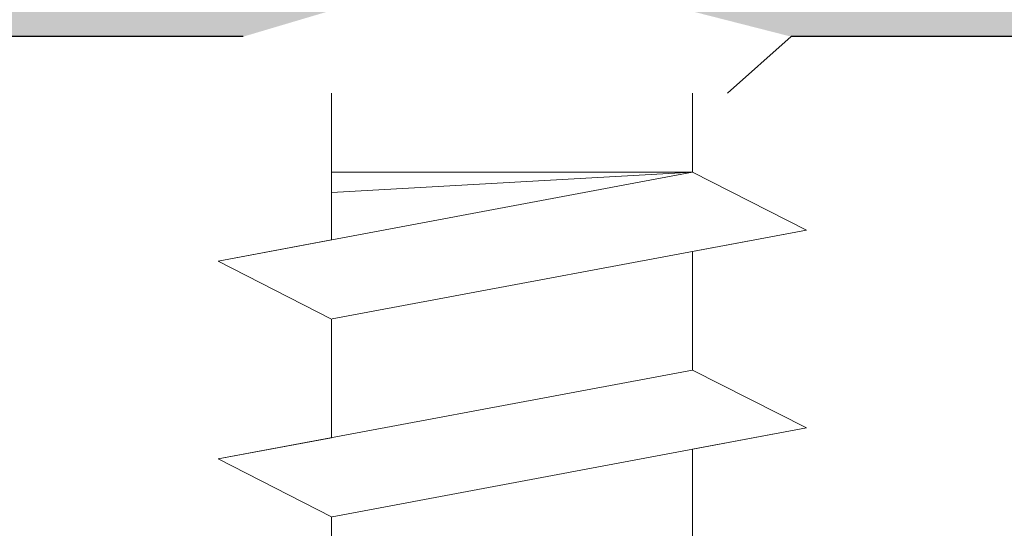
# Model space of a CAD drawing. Units: millimetres. Extents: x -261 to 1824, y 627 to 844.
# Drawn here: x 435 to 443, y 786 to 790 of the extents above; entities that cross this region are included whole.
import ezdxf

# ---------------------------------------------------------------- set-up
doc = ezdxf.new("R2010")
doc.units = ezdxf.units.MM
for name, color, linetype, lineweight in [('Montagebügel Lienen', 255, 'Continuous', 0), ('Profile Sch', 251, 'Continuous', 15), ('Schrafur Montageb', 253, 'Continuous', 20)]:
    doc.layers.add(name, color=color, linetype=linetype, lineweight=lineweight)

msp = doc.modelspace()

# ---------------------------------------------------------------- hatches: boundary and pattern name
at = {"layer": 'Schrafur Montageb'}
h = msp.add_hatch(color=256, dxfattribs=at)
edge = h.paths.add_edge_path()
edge.add_line((476.6363006768943, 745.7544687485487), (476.6363006768943, 739.7313540513331))
edge.add_line((476.6363006768943, 739.7313540513331), (478.6363006768943, 739.7313540513331))
edge.add_line((478.6363006768943, 739.7313540513331), (478.6363006768943, 745.7544687485487))
edge.add_arc((474.6363006768943, 745.7544687485487), 4, 0, 89.99999999994789)
edge.add_line((474.6363006768943, 749.7544687485487), (474.4363006768972, 749.7544687485487))
edge.add_line((474.4363006768972, 749.7544687485487), (474.4363006768972, 777.7313540513322))
edge.add_line((474.4363006768972, 777.7313540513322), (474.6363006768943, 777.7313540513331))
edge.add_arc((474.6363006768943, 781.7313540513331), 4, 270, 0)
edge.add_line((478.6363006768943, 781.7313540513331), (478.6363006768943, 787.7313540513331))
edge.add_line((478.6363006768943, 787.7313540513331), (476.6363006768943, 787.7313540513331))
edge.add_line((476.6363006768943, 787.7313540513331), (476.6363006768943, 781.7313540513331))
edge.add_arc((474.6363006768943, 781.7313540513331), 2, 270, 360, ccw=False)
edge.add_line((474.6363006768943, 779.7313540513331), (474.4363006768936, 779.7313540513331))
edge.add_line((474.4363006768936, 779.7313540513331), (474.4363006768972, 790.2313540513322))
edge.add_arc((472.4363006768936, 790.2313540513322), 2.000000000001819, 0, 89.99999999979156)
edge.add_line((472.4363006768936, 792.231354051334), (443.2334813966545, 792.2313540515441))
edge.add_arc((443.2343456072331, 792.0913567189262), 0.14, 320.05330422268395, 90.35368523741658, ccw=False)
edge.add_line((443.3416755038661, 792.0014662673292), (441.3463350084048, 790.2313540513322))
edge.add_line((441.3463350084048, 790.2313540513322), (472.4363006768936, 790.2313540513322))
edge.add_line((472.4363006768936, 790.2313540513322), (472.4363006768936, 731.231354051334))
edge.add_line((472.4363006768936, 731.231354051334), (468.1097407789266, 726.5070706182104))
edge.add_arc((470.8426324444144, 724.4554690089807), 3.417274647770389, 143.1041764940178, 175.4135203410413)
edge.add_line((467.4363006768936, 724.7287269601601), (467.4363006768826, 720.3432904306773))
edge.add_line((467.4363006768826, 720.3432904306773), (469.4329622741961, 722.6986839479604))
edge.add_arc((469.5228527257923, 722.5913540513283), 0.14, 359.6463147626371, 129.9466957773174, ccw=False)
edge.add_line((469.6628500584111, 722.5904898407497), (469.6628500584111, 725.231354051334))
edge.add_line((469.6628500584111, 725.231354051334), (473.6568932358377, 729.6235194855298))
edge.add_arc((472.102980362356, 731.3641338804708), 2.333320314539521, 311.7565058810993, 0)
edge.add_line((474.4363006768972, 731.3641338804708), (474.4363006768972, 747.7544687485487))
edge.add_line((474.4363006768972, 747.7544687485487), (474.6363006768943, 747.7544687485487))
edge.add_arc((474.6363006768943, 745.7544687485487), 2, 360, 90, ccw=False)
edge = h.paths.add_edge_path()
edge.add_line((467.4363006768899, 716.0147400725053), (467.436298847223, 707.2313540513331))
edge.add_line((467.436298847223, 707.2313540513331), (469.6628500584111, 707.2313540513331))
edge.add_line((469.6628500584111, 707.2313540513322), (469.6628500584111, 713.8722182619166))
edge.add_arc((469.5228527257923, 713.871354051338), 0.14, 230.0533042226661, 0.353685237346383, ccw=False)
edge.add_line((469.4329622741961, 713.7640241547041), (467.4363006768899, 716.0147400725053))
edge = h.paths.add_edge_path()
edge.add_line((434.5152098178214, 792.2313540515441), (374.4363006766498, 792.2313540515441))
edge.add_line((374.4363006766498, 792.2313540515441), (374.4363006766498, 790.231354051546))
edge.add_line((374.4363006766498, 790.2313540513322), (436.4951566574955, 790.2313540513322))
edge.add_line((436.4951566574955, 790.2313540513313), (434.4070157106098, 792.0014662673292))
edge.add_arc((434.5143456072428, 792.0913567189262), 0.14, 89.64631476258171, 219.9466957773145, ccw=False)
edge = h.paths.add_edge_path()
edge.add_line((443.3416755038697, 792.0014662673292), (441.3463350084085, 790.2313540513322))
edge.add_line((434.4070157106135, 792.0014662673292), (436.4951566575028, 790.2313540513313))
edge.add_arc((443.2343456072367, 792.0913567189262), 0.14, 320.0533042226855, 90.35368523741826)

# ---------------------------------------------------------------- linework, layer by layer
for p, q in [((436.4951566575019, 790.2313540513308), (362.4363006763979, 790.2313540515427)), ((467.436300676889, 790.2313540513317), (441.3463350084076, 790.2313540513317))]:
    msp.add_line(p, q)
at = {"color": 0, "linetype": 'ByBlock', "lineweight": -3}
msp.add_line((472.4363006768936, 790.2313540513322), (441.3463350084085, 790.2313540513322), dxfattribs=at)
at = {"layer": 'Montagebügel Lienen'}
for p, q in [((436.4951566574955, 790.2313540513322), (374.4363006766498, 790.2313540513322)), ((441.3463350084048, 790.2313540513322), (472.4363006768936, 790.2313540513322))]:
    msp.add_line(p, q, dxfattribs=at)
at = {"layer": 'Profile Sch'}
for p, q in [((441.3463350084035, 790.2313540513317), (440.7827152343143, 789.7313540515477)), ((437.2753015693834, 789.0313540515469), (437.2753015693834, 789.7313540515477)), ((440.4722994363947, 789.0320343999438), (440.4722994363947, 789.7313540515477)), ((440.4733896450916, 789.031354051547), (436.2733896450909, 788.2449297905567)), ((440.4733896450916, 789.031354051547), (436.2733896450909, 788.2449297905567)), ((440.4733896450916, 789.031354051547), (436.2733896450909, 788.2449297905567)), ((440.4733896450916, 789.031354051547), (436.2733896450909, 788.2449297905567)), ((440.4733896450916, 789.031354051547), (436.2733896450909, 788.2449297905567)), ((440.4733896450916, 789.031354051547), (436.2733896450909, 788.2449297905567)), ((440.4733896450916, 789.031354051547), (436.2733896450909, 788.2449297905567)), ((440.4733896450916, 789.031354051547), (436.2733896450909, 788.2449297905567)), ((440.4733896450916, 789.031354051547), (436.2733896450909, 788.2449297905567)), ((440.4733896450916, 789.031354051547), (436.2733896450909, 788.2449297905567)), ((440.4733896450916, 789.031354051547), (436.2733896450909, 788.2449297905567)), ((440.4733896450916, 789.031354051547), (436.2733896450909, 788.2449297905567)), ((437.2753015693843, 788.4325316583289), (437.2753015693843, 789.0313540515434)), ((440.4733896450916, 789.031354051547), (437.2753015693843, 789.031354051547)), ((437.2753015693843, 788.4325316583289), (437.2753015693843, 789.031354051547)), ((440.4733896450916, 789.031354051547), (437.2753015693843, 788.8513013504906)), ((437.2753015693843, 788.4325316583289), (437.2753015693843, 789.0313540515434)), ((440.4733896450916, 789.031354051547), (437.2753015693843, 789.031354051547)), ((437.2753015693843, 788.4325316583289), (437.2753015693843, 789.031354051547)), ((440.4733896450916, 789.031354051547), (437.2753015693843, 788.8513013504906)), ((437.2753015693843, 788.4325316583289), (437.2753015693843, 789.0313540515434)), ((440.4733896450916, 789.031354051547), (437.2753015693843, 789.031354051547)), ((437.2753015693843, 788.4325316583289), (437.2753015693843, 789.031354051547)), ((440.4733896450916, 789.031354051547), (437.2753015693843, 788.8513013504906)), ((437.2753015693843, 788.4325316583289), (437.2753015693843, 789.0313540515434)), ((440.4733896450916, 789.031354051547), (437.2753015693843, 789.031354051547)), ((437.2753015693843, 788.4325316583289), (437.2753015693843, 789.031354051547)), ((440.4733896450916, 789.031354051547), (437.2753015693843, 788.8513013504906)), ((437.2753015693843, 788.4325316583289), (437.2753015693843, 789.0313540515434)), ((440.4733896450916, 789.031354051547), (437.2753015693843, 789.031354051547)), ((437.2753015693843, 788.4325316583289), (437.2753015693843, 789.031354051547)), ((440.4733896450916, 789.031354051547), (437.2753015693843, 788.8513013504906)), ((437.2753015693843, 788.4325316583289), (437.2753015693843, 789.0313540515434)), ((440.4733896450916, 789.031354051547), (437.2753015693843, 789.031354051547)), ((437.2753015693843, 788.4325316583289), (437.2753015693843, 789.031354051547)), ((440.4733896450916, 789.031354051547), (437.2753015693843, 788.8513013504906)), ((437.2753015693843, 788.4325316583289), (437.2753015693843, 789.0313540515434)), ((440.4733896450916, 789.031354051547), (437.2753015693843, 789.031354051547)), ((437.2753015693843, 788.4325316583289), (437.2753015693843, 789.031354051547)), ((440.4733896450916, 789.031354051547), (437.2753015693843, 788.8513013504906)), ((437.2753015693843, 788.4325316583289), (437.2753015693843, 789.0313540515434)), ((440.4733896450916, 789.031354051547), (437.2753015693843, 789.031354051547)), ((437.2753015693843, 788.4325316583289), (437.2753015693843, 789.031354051547)), ((440.4733896450916, 789.031354051547), (437.2753015693843, 788.8513013504906)), ((437.2753015693843, 788.4325316583289), (437.2753015693843, 789.0313540515434)), ((440.4733896450916, 789.031354051547), (437.2753015693843, 789.031354051547)), ((437.2753015693843, 788.4325316583289), (437.2753015693843, 789.031354051547)), ((440.4733896450916, 789.031354051547), (437.2753015693843, 788.8513013504906)), ((437.2753015693843, 788.4325316583289), (437.2753015693843, 789.0313540515434)), ((440.4733896450916, 789.031354051547), (437.2753015693843, 789.031354051547)), ((437.2753015693843, 788.4325316583289), (437.2753015693843, 789.031354051547)), ((440.4733896450916, 789.031354051547), (437.2753015693843, 788.8513013504906)), ((437.2753015693843, 788.4325316583289), (437.2753015693843, 789.0313540515434)), ((440.4733896450916, 789.031354051547), (437.2753015693843, 789.031354051547)), ((437.2753015693843, 788.4325316583289), (437.2753015693843, 789.031354051547)), ((440.4733896450916, 789.031354051547), (437.2753015693843, 788.8513013504906)), ((437.2753015693843, 788.4325316583289), (437.2753015693843, 789.0313540515434)), ((440.4733896450916, 789.031354051547), (437.2753015693843, 789.031354051547)), ((437.2753015693843, 788.4325316583289), (437.2753015693843, 789.031354051547)), ((440.4733896450916, 789.031354051547), (437.2753015693843, 788.8513013504906)), ((441.4814335606343, 788.5201040970986), (440.4733896450916, 789.031354051547)), ((441.4814335606343, 788.5201040970986), (440.4733896450916, 789.031354051547)), ((441.4814335606343, 788.5201040970986), (440.4733896450916, 789.031354051547)), ((441.4814335606343, 788.5201040970986), (440.4733896450916, 789.031354051547)), ((441.4814335606343, 788.5201040970986), (440.4733896450916, 789.031354051547)), ((441.4814335606343, 788.5201040970986), (440.4733896450916, 789.031354051547)), ((441.4814335606343, 788.5201040970986), (440.4733896450916, 789.031354051547)), ((441.4814335606343, 788.5201040970986), (440.4733896450916, 789.031354051547)), ((441.4814335606343, 788.5201040970986), (440.4733896450916, 789.031354051547)), ((441.4814335606343, 788.5201040970986), (440.4733896450916, 789.031354051547)), ((441.4814335606343, 788.5201040970986), (440.4733896450916, 789.031354051547)), ((441.4814335606343, 788.5201040970986), (440.4733896450916, 789.031354051547)), ((441.4814335606343, 788.5201040970986), (440.4733896450916, 789.031354051547)), ((441.4814335606343, 788.5201040970986), (440.4733896450916, 789.031354051547)), ((441.4814335606343, 788.5201040970986), (440.4733896450916, 789.031354051547)), ((441.4814335606343, 788.5201040970986), (440.4733896450916, 789.031354051547)), ((441.4814335606343, 788.5201040970986), (440.4733896450916, 789.031354051547)), ((441.4814335606343, 788.5201040970986), (440.4733896450916, 789.031354051547)), ((441.4814335606343, 788.5201040970986), (440.4733896450916, 789.031354051547)), ((441.4814335606343, 788.5201040970986), (440.4733896450916, 789.031354051547)), ((441.4814335606343, 788.5201040970986), (440.4733896450916, 789.031354051547)), ((441.4814335606343, 788.5201040970986), (440.4733896450916, 789.031354051547)), ((441.4814335606343, 788.5201040970986), (440.4733896450916, 789.031354051547)), ((441.4814335606343, 788.5201040970986), (440.4733896450916, 789.031354051547)), ((441.4814335606343, 788.5201040970986), (437.2814335606336, 787.733679836112)), ((441.4814335606343, 788.5201040970986), (437.2814335606336, 787.733679836112)), ((441.4814335606343, 788.5201040970986), (437.2814335606336, 787.733679836112)), ((441.4814335606343, 788.5201040970986), (437.2814335606336, 787.733679836112)), ((441.4814335606343, 788.5201040970986), (437.2814335606336, 787.733679836112)), ((441.4814335606343, 788.5201040970986), (437.2814335606336, 787.733679836112)), ((441.4814335606343, 788.5201040970986), (437.2814335606336, 787.733679836112)), ((441.4814335606343, 788.5201040970986), (437.2814335606336, 787.733679836112)), ((441.4814335606343, 788.5201040970986), (437.2814335606336, 787.733679836112)), ((441.4814335606343, 788.5201040970986), (437.2814335606336, 787.733679836112)), ((441.4814335606343, 788.5201040970986), (437.2814335606336, 787.733679836112)), ((441.4814335606343, 788.5201040970986), (437.2814335606336, 787.733679836112)), ((441.4814335606343, 788.5201040970986), (440.4733896450916, 788.3313540515463)), ((441.4814335606343, 788.5201040970986), (440.4733896450916, 788.3313540515463)), ((441.4814335606343, 788.5201040970986), (440.4733896450916, 788.3313540515463)), ((441.4814335606343, 788.5201040970986), (440.4733896450916, 788.3313540515463)), ((441.4814335606343, 788.5201040970986), (440.4733896450916, 788.3313540515463)), ((441.4814335606343, 788.5201040970986), (440.4733896450916, 788.3313540515463)), ((441.4814335606343, 788.5201040970986), (440.4733896450916, 788.3313540515463)), ((441.4814335606343, 788.5201040970986), (440.4733896450916, 788.3313540515463)), ((441.4814335606343, 788.5201040970986), (440.4733896450916, 788.3313540515463)), ((441.4814335606343, 788.5201040970986), (440.4733896450916, 788.3313540515463)), ((441.4814335606343, 788.5201040970986), (440.4733896450916, 788.3313540515463)), ((441.4814335606343, 788.5201040970986), (440.4733896450916, 788.3313540515463)), ((437.2753015693843, 788.4325316583289), (436.2733896450909, 788.2449297905567)), ((437.2753015693843, 788.4325316583289), (436.2733896450909, 788.2449297905567)), ((437.2753015693843, 788.4325316583289), (436.2733896450909, 788.2449297905567)), ((437.2753015693843, 788.4325316583289), (436.2733896450909, 788.2449297905567)), ((437.2753015693843, 788.4325316583289), (436.2733896450909, 788.2449297905567)), ((437.2753015693843, 788.4325316583289), (436.2733896450909, 788.2449297905567)), ((437.2753015693843, 788.4325316583289), (436.2733896450909, 788.2449297905567)), ((437.2753015693843, 788.4325316583289), (436.2733896450909, 788.2449297905567)), ((437.2753015693843, 788.4325316583289), (436.2733896450909, 788.2449297905567)), ((437.2753015693843, 788.4325316583289), (436.2733896450909, 788.2449297905567)), ((437.2753015693843, 788.4325316583289), (436.2733896450909, 788.2449297905567)), ((437.2753015693843, 788.4325316583289), (436.2733896450909, 788.2449297905567)), ((440.4733896450916, 788.3313540515463), (440.4733896450916, 787.281354051547)), ((440.4733896450916, 788.3313540515463), (440.4733896450916, 787.281354051547)), ((440.4733896450916, 788.3313540515463), (440.4733896450916, 787.281354051547)), ((440.4733896450916, 788.3313540515463), (440.4733896450916, 787.281354051547)), ((440.4733896450916, 788.3313540515463), (440.4733896450916, 787.281354051547)), ((440.4733896450916, 788.3313540515463), (440.4733896450916, 787.281354051547)), ((440.4733896450916, 788.3313540515463), (440.4733896450916, 787.281354051547)), ((440.4733896450916, 788.3313540515463), (440.4733896450916, 787.281354051547)), ((440.4733896450916, 788.3313540515463), (440.4733896450916, 787.281354051547)), ((440.4733896450916, 788.3313540515463), (440.4733896450916, 787.281354051547)), ((440.4733896450916, 788.3313540515463), (440.4733896450916, 787.281354051547)), ((440.4733896450916, 788.3313540515463), (440.4733896450916, 787.281354051547)), ((440.4733896450916, 788.3313540515463), (440.4733896450916, 787.281354051547)), ((440.4733896450916, 788.3313540515463), (440.4733896450916, 787.281354051547)), ((440.4733896450916, 788.3313540515463), (440.4733896450916, 787.281354051547)), ((440.4733896450916, 788.3313540515463), (440.4733896450916, 787.281354051547)), ((440.4733896450916, 788.3313540515463), (440.4733896450916, 787.281354051547)), ((440.4733896450916, 788.3313540515463), (440.4733896450916, 787.281354051547)), ((440.4733896450916, 788.3313540515463), (440.4733896450916, 787.281354051547)), ((440.4733896450916, 788.3313540515463), (440.4733896450916, 787.281354051547)), ((440.4733896450916, 788.3313540515463), (440.4733896450916, 787.281354051547)), ((440.4733896450916, 788.3313540515463), (440.4733896450916, 787.281354051547)), ((440.4733896450916, 788.3313540515463), (440.4733896450916, 787.281354051547)), ((440.4733896450916, 788.3313540515463), (440.4733896450916, 787.281354051547)), ((437.2753015693843, 787.7325316583282), (436.2733896450909, 788.2449297905567)), ((437.2753015693843, 787.7325316583282), (436.2733896450909, 788.2449297905567)), ((437.2753015693843, 787.7325316583282), (436.2733896450909, 788.2449297905567)), ((437.2753015693843, 787.7325316583282), (436.2733896450909, 788.2449297905567)), ((437.2753015693843, 787.7325316583282), (436.2733896450909, 788.2449297905567)), ((437.2753015693843, 787.7325316583282), (436.2733896450909, 788.2449297905567)), ((437.2753015693843, 787.7325316583282), (436.2733896450909, 788.2449297905567)), ((437.2753015693843, 787.7325316583282), (436.2733896450909, 788.2449297905567)), ((437.2753015693843, 787.7325316583282), (436.2733896450909, 788.2449297905567)), ((437.2753015693843, 787.7325316583282), (436.2733896450909, 788.2449297905567)), ((437.2753015693843, 787.7325316583282), (436.2733896450909, 788.2449297905567)), ((437.2753015693843, 787.7325316583282), (436.2733896450909, 788.2449297905567)), ((437.2753015693843, 787.7325316583282), (436.2733896450909, 788.2449297905567)), ((437.2753015693843, 787.7325316583282), (436.2733896450909, 788.2449297905567)), ((437.2753015693843, 787.7325316583282), (436.2733896450909, 788.2449297905567)), ((437.2753015693843, 787.7325316583282), (436.2733896450909, 788.2449297905567)), ((437.2753015693843, 787.7325316583282), (436.2733896450909, 788.2449297905567)), ((437.2753015693843, 787.7325316583282), (436.2733896450909, 788.2449297905567)), ((437.2753015693843, 787.7325316583282), (436.2733896450909, 788.2449297905567)), ((437.2753015693843, 787.7325316583282), (436.2733896450909, 788.2449297905567)), ((437.2753015693843, 787.7325316583282), (436.2733896450909, 788.2449297905567)), ((437.2753015693843, 787.7325316583282), (436.2733896450909, 788.2449297905567)), ((437.2753015693843, 787.7325316583282), (436.2733896450909, 788.2449297905567)), ((437.2753015693843, 787.7325316583282), (436.2733896450909, 788.2449297905567)), ((437.2753015693843, 787.7325316583282), (437.2753015693843, 786.6825316583289)), ((437.2753015693843, 787.7325316583282), (437.2753015693843, 786.6825316583289)), ((437.2753015693843, 787.7325316583282), (437.2753015693843, 786.6825316583289)), ((437.2753015693843, 787.7325316583282), (437.2753015693843, 786.6825316583289)), ((437.2753015693843, 787.7325316583282), (437.2753015693843, 786.6825316583289)), ((437.2753015693843, 787.7325316583282), (437.2753015693843, 786.6825316583289)), ((437.2753015693843, 787.7325316583282), (437.2753015693843, 786.6825316583289)), ((437.2753015693843, 787.7325316583282), (437.2753015693843, 786.6825316583289)), ((437.2753015693843, 787.7325316583282), (437.2753015693843, 786.6825316583289)), ((437.2753015693843, 787.7325316583282), (437.2753015693843, 786.6825316583289)), ((437.2753015693843, 787.7325316583282), (437.2753015693843, 786.6825316583289)), ((437.2753015693843, 787.7325316583282), (437.2753015693843, 786.6825316583289)), ((437.2753015693843, 787.7325316583282), (437.2753015693843, 786.6825316583289)), ((437.2753015693843, 787.7325316583282), (437.2753015693843, 786.6825316583289)), ((437.2753015693843, 787.7325316583282), (437.2753015693843, 786.6825316583289)), ((437.2753015693843, 787.7325316583282), (437.2753015693843, 786.6825316583289)), ((437.2753015693843, 787.7325316583282), (437.2753015693843, 786.6825316583289)), ((437.2753015693843, 787.7325316583282), (437.2753015693843, 786.6825316583289)), ((437.2753015693843, 787.7325316583282), (437.2753015693843, 786.6825316583289)), ((437.2753015693843, 787.7325316583282), (437.2753015693843, 786.6825316583289)), ((437.2753015693843, 787.7325316583282), (437.2753015693843, 786.6825316583289)), ((437.2753015693843, 787.7325316583282), (437.2753015693843, 786.6825316583289)), ((437.2753015693843, 787.7325316583282), (437.2753015693843, 786.6825316583289)), ((437.2753015693843, 787.7325316583282), (437.2753015693843, 786.6825316583289)), ((440.4733896450916, 787.281354051547), (436.2733896450909, 786.4949297905567)), ((440.4733896450916, 787.281354051547), (436.2733896450909, 786.4949297905567)), ((440.4733896450916, 787.281354051547), (436.2733896450909, 786.4949297905567)), ((440.4733896450916, 787.281354051547), (436.2733896450909, 786.4949297905567)), ((440.4733896450916, 787.281354051547), (436.2733896450909, 786.4949297905567)), ((440.4733896450916, 787.281354051547), (436.2733896450909, 786.4949297905567)), ((440.4733896450916, 787.281354051547), (436.2733896450909, 786.4949297905567)), ((440.4733896450916, 787.281354051547), (436.2733896450909, 786.4949297905567)), ((440.4733896450916, 787.281354051547), (436.2733896450909, 786.4949297905567)), ((440.4733896450916, 787.281354051547), (436.2733896450909, 786.4949297905567)), ((440.4733896450916, 787.281354051547), (436.2733896450909, 786.4949297905567)), ((440.4733896450916, 787.281354051547), (436.2733896450909, 786.4949297905567)), ((440.4733896450916, 787.281354051547), (436.2733896450909, 786.4949297905567)), ((440.4733896450916, 787.281354051547), (436.2733896450909, 786.4949297905567)), ((440.4733896450916, 787.281354051547), (436.2733896450909, 786.4949297905567)), ((440.4733896450916, 787.281354051547), (436.2733896450909, 786.4949297905567)), ((440.4733896450916, 787.281354051547), (436.2733896450909, 786.4949297905567)), ((440.4733896450916, 787.281354051547), (436.2733896450909, 786.4949297905567)), ((440.4733896450916, 787.281354051547), (436.2733896450909, 786.4949297905567)), ((440.4733896450916, 787.281354051547), (436.2733896450909, 786.4949297905567)), ((440.4733896450916, 787.281354051547), (436.2733896450909, 786.4949297905567)), ((440.4733896450916, 787.281354051547), (436.2733896450909, 786.4949297905567)), ((440.4733896450916, 787.281354051547), (436.2733896450909, 786.4949297905567)), ((440.4733896450916, 787.281354051547), (436.2733896450909, 786.4949297905567)), ((441.4814335606343, 786.7701040970986), (440.4733896450916, 787.281354051547)), ((441.4814335606343, 786.7701040970986), (440.4733896450916, 787.281354051547)), ((441.4814335606343, 786.7701040970986), (440.4733896450916, 787.281354051547)), ((441.4814335606343, 786.7701040970986), (440.4733896450916, 787.281354051547)), ((441.4814335606343, 786.7701040970986), (440.4733896450916, 787.281354051547)), ((441.4814335606343, 786.7701040970986), (440.4733896450916, 787.281354051547)), ((441.4814335606343, 786.7701040970986), (440.4733896450916, 787.281354051547)), ((441.4814335606343, 786.7701040970986), (440.4733896450916, 787.281354051547)), ((441.4814335606343, 786.7701040970986), (440.4733896450916, 787.281354051547)), ((441.4814335606343, 786.7701040970986), (440.4733896450916, 787.281354051547)), ((441.4814335606343, 786.7701040970986), (440.4733896450916, 787.281354051547)), ((441.4814335606343, 786.7701040970986), (440.4733896450916, 787.281354051547)), ((441.4814335606343, 786.7701040970986), (440.4733896450916, 787.281354051547)), ((441.4814335606343, 786.7701040970986), (440.4733896450916, 787.281354051547)), ((441.4814335606343, 786.7701040970986), (440.4733896450916, 787.281354051547)), ((441.4814335606343, 786.7701040970986), (440.4733896450916, 787.281354051547)), ((441.4814335606343, 786.7701040970986), (440.4733896450916, 787.281354051547)), ((441.4814335606343, 786.7701040970986), (440.4733896450916, 787.281354051547)), ((441.4814335606343, 786.7701040970986), (440.4733896450916, 787.281354051547)), ((441.4814335606343, 786.7701040970986), (440.4733896450916, 787.281354051547)), ((441.4814335606343, 786.7701040970986), (440.4733896450916, 787.281354051547)), ((441.4814335606343, 786.7701040970986), (440.4733896450916, 787.281354051547)), ((441.4814335606343, 786.7701040970986), (440.4733896450916, 787.281354051547)), ((441.4814335606343, 786.7701040970986), (440.4733896450916, 787.281354051547)), ((441.4814335606343, 786.7701040970986), (440.4733896450916, 787.281354051547)), ((441.4814335606343, 786.7701040970986), (440.4733896450916, 787.281354051547)), ((441.4814335606343, 786.7701040970986), (440.4733896450916, 787.281354051547)), ((441.4814335606343, 786.7701040970986), (440.4733896450916, 787.281354051547)), ((441.4814335606343, 786.7701040970986), (440.4733896450916, 787.281354051547)), ((441.4814335606343, 786.7701040970986), (440.4733896450916, 787.281354051547)), ((441.4814335606343, 786.7701040970986), (440.4733896450916, 787.281354051547)), ((441.4814335606343, 786.7701040970986), (440.4733896450916, 787.281354051547)), ((441.4814335606343, 786.7701040970986), (440.4733896450916, 787.281354051547)), ((441.4814335606343, 786.7701040970986), (440.4733896450916, 787.281354051547)), ((441.4814335606343, 786.7701040970986), (440.4733896450916, 787.281354051547)), ((441.4814335606343, 786.7701040970986), (440.4733896450916, 787.281354051547)), ((441.4814335606343, 786.7701040970986), (437.2814335606336, 785.983679836112)), ((441.4814335606343, 786.7701040970986), (437.2814335606336, 785.983679836112)), ((441.4814335606343, 786.7701040970986), (437.2814335606336, 785.983679836112)), ((441.4814335606343, 786.7701040970986), (437.2814335606336, 785.983679836112)), ((441.4814335606343, 786.7701040970986), (437.2814335606336, 785.983679836112)), ((441.4814335606343, 786.7701040970986), (437.2814335606336, 785.983679836112)), ((441.4814335606343, 786.7701040970986), (437.2814335606336, 785.983679836112)), ((441.4814335606343, 786.7701040970986), (437.2814335606336, 785.983679836112)), ((441.4814335606343, 786.7701040970986), (437.2814335606336, 785.983679836112)), ((441.4814335606343, 786.7701040970986), (437.2814335606336, 785.983679836112)), ((441.4814335606343, 786.7701040970986), (437.2814335606336, 785.983679836112)), ((441.4814335606343, 786.7701040970986), (437.2814335606336, 785.983679836112)), ((441.4814335606343, 786.7701040970986), (437.2814335606336, 785.983679836112)), ((441.4814335606343, 786.7701040970986), (437.2814335606336, 785.983679836112)), ((441.4814335606343, 786.7701040970986), (437.2814335606336, 785.983679836112)), ((441.4814335606343, 786.7701040970986), (437.2814335606336, 785.983679836112)), ((441.4814335606343, 786.7701040970986), (437.2814335606336, 785.983679836112)), ((441.4814335606343, 786.7701040970986), (437.2814335606336, 785.983679836112)), ((441.4814335606343, 786.7701040970986), (437.2814335606336, 785.983679836112)), ((441.4814335606343, 786.7701040970986), (437.2814335606336, 785.983679836112)), ((441.4814335606343, 786.7701040970986), (437.2814335606336, 785.983679836112)), ((441.4814335606343, 786.7701040970986), (437.2814335606336, 785.983679836112)), ((441.4814335606343, 786.7701040970986), (437.2814335606336, 785.983679836112)), ((441.4814335606343, 786.7701040970986), (437.2814335606336, 785.983679836112)), ((441.4814335606343, 786.7701040970986), (440.4733896450916, 786.5813540515463)), ((441.4814335606343, 786.7701040970986), (440.4733896450916, 786.5813540515463)), ((441.4814335606343, 786.7701040970986), (440.4733896450916, 786.5813540515463)), ((441.4814335606343, 786.7701040970986), (440.4733896450916, 786.5813540515463)), ((441.4814335606343, 786.7701040970986), (440.4733896450916, 786.5813540515463)), ((441.4814335606343, 786.7701040970986), (440.4733896450916, 786.5813540515463)), ((441.4814335606343, 786.7701040970986), (440.4733896450916, 786.5813540515463)), ((441.4814335606343, 786.7701040970986), (440.4733896450916, 786.5813540515463)), ((441.4814335606343, 786.7701040970986), (440.4733896450916, 786.5813540515463)), ((441.4814335606343, 786.7701040970986), (440.4733896450916, 786.5813540515463)), ((441.4814335606343, 786.7701040970986), (440.4733896450916, 786.5813540515463)), ((441.4814335606343, 786.7701040970986), (440.4733896450916, 786.5813540515463)), ((437.2753015693843, 786.6825316583289), (436.2733896450909, 786.4949297905567)), ((437.2753015693843, 786.6825316583289), (436.2733896450909, 786.4949297905567)), ((437.2753015693843, 786.6825316583289), (436.2733896450909, 786.4949297905567)), ((437.2753015693843, 786.6825316583289), (436.2733896450909, 786.4949297905567)), ((437.2753015693843, 786.6825316583289), (436.2733896450909, 786.4949297905567)), ((437.2753015693843, 786.6825316583289), (436.2733896450909, 786.4949297905567)), ((437.2753015693843, 786.6825316583289), (436.2733896450909, 786.4949297905567)), ((437.2753015693843, 786.6825316583289), (436.2733896450909, 786.4949297905567)), ((437.2753015693843, 786.6825316583289), (436.2733896450909, 786.4949297905567)), ((437.2753015693843, 786.6825316583289), (436.2733896450909, 786.4949297905567)), ((437.2753015693843, 786.6825316583289), (436.2733896450909, 786.4949297905567)), ((437.2753015693843, 786.6825316583289), (436.2733896450909, 786.4949297905567)), ((440.4733896450916, 786.5813540515463), (440.4733896450916, 785.531354051547)), ((440.4733896450916, 786.5813540515463), (440.4733896450916, 785.531354051547)), ((440.4733896450916, 786.5813540515463), (440.4733896450916, 785.531354051547)), ((440.4733896450916, 786.5813540515463), (440.4733896450916, 785.531354051547)), ((440.4733896450916, 786.5813540515463), (440.4733896450916, 785.531354051547)), ((440.4733896450916, 786.5813540515463), (440.4733896450916, 785.531354051547)), ((440.4733896450916, 786.5813540515463), (440.4733896450916, 785.531354051547)), ((440.4733896450916, 786.5813540515463), (440.4733896450916, 785.531354051547)), ((440.4733896450916, 786.5813540515463), (440.4733896450916, 785.531354051547)), ((440.4733896450916, 786.5813540515463), (440.4733896450916, 785.531354051547)), ((440.4733896450916, 786.5813540515463), (440.4733896450916, 785.531354051547)), ((440.4733896450916, 786.5813540515463), (440.4733896450916, 785.531354051547)), ((440.4733896450916, 786.5813540515463), (440.4733896450916, 785.531354051547)), ((440.4733896450916, 786.5813540515463), (440.4733896450916, 785.531354051547)), ((440.4733896450916, 786.5813540515463), (440.4733896450916, 785.531354051547)), ((440.4733896450916, 786.5813540515463), (440.4733896450916, 785.531354051547)), ((440.4733896450916, 786.5813540515463), (440.4733896450916, 785.531354051547)), ((440.4733896450916, 786.5813540515463), (440.4733896450916, 785.531354051547)), ((440.4733896450916, 786.5813540515463), (440.4733896450916, 785.531354051547)), ((440.4733896450916, 786.5813540515463), (440.4733896450916, 785.531354051547)), ((440.4733896450916, 786.5813540515463), (440.4733896450916, 785.531354051547)), ((440.4733896450916, 786.5813540515463), (440.4733896450916, 785.531354051547)), ((440.4733896450916, 786.5813540515463), (440.4733896450916, 785.531354051547)), ((440.4733896450916, 786.5813540515463), (440.4733896450916, 785.531354051547)), ((437.2753015693843, 785.9825316583282), (436.2733896450909, 786.4949297905567)), ((437.2753015693843, 785.9825316583282), (436.2733896450909, 786.4949297905567)), ((437.2753015693843, 785.9825316583282), (436.2733896450909, 786.4949297905567)), ((437.2753015693843, 785.9825316583282), (436.2733896450909, 786.4949297905567)), ((437.2753015693843, 785.9825316583282), (436.2733896450909, 786.4949297905567)), ((437.2753015693843, 785.9825316583282), (436.2733896450909, 786.4949297905567)), ((437.2753015693843, 785.9825316583282), (436.2733896450909, 786.4949297905567)), ((437.2753015693843, 785.9825316583282), (436.2733896450909, 786.4949297905567)), ((437.2753015693843, 785.9825316583282), (436.2733896450909, 786.4949297905567)), ((437.2753015693843, 785.9825316583282), (436.2733896450909, 786.4949297905567)), ((437.2753015693843, 785.9825316583282), (436.2733896450909, 786.4949297905567)), ((437.2753015693843, 785.9825316583282), (436.2733896450909, 786.4949297905567)), ((437.2753015693843, 785.9825316583282), (436.2733896450909, 786.4949297905567)), ((437.2753015693843, 785.9825316583282), (436.2733896450909, 786.4949297905567)), ((437.2753015693843, 785.9825316583282), (436.2733896450909, 786.4949297905567)), ((437.2753015693843, 785.9825316583282), (436.2733896450909, 786.4949297905567)), ((437.2753015693843, 785.9825316583282), (436.2733896450909, 786.4949297905567)), ((437.2753015693843, 785.9825316583282), (436.2733896450909, 786.4949297905567)), ((437.2753015693843, 785.9825316583282), (436.2733896450909, 786.4949297905567)), ((437.2753015693843, 785.9825316583282), (436.2733896450909, 786.4949297905567)), ((437.2753015693843, 785.9825316583282), (436.2733896450909, 786.4949297905567)), ((437.2753015693843, 785.9825316583282), (436.2733896450909, 786.4949297905567)), ((437.2753015693843, 785.9825316583282), (436.2733896450909, 786.4949297905567)), ((437.2753015693843, 785.9825316583282), (436.2733896450909, 786.4949297905567)), ((437.2753015693843, 785.9825316583282), (436.2733896450909, 786.4949297905567)), ((437.2753015693843, 785.9825316583282), (436.2733896450909, 786.4949297905567)), ((437.2753015693843, 785.9825316583282), (436.2733896450909, 786.4949297905567)), ((437.2753015693843, 785.9825316583282), (436.2733896450909, 786.4949297905567)), ((437.2753015693843, 785.9825316583282), (436.2733896450909, 786.4949297905567)), ((437.2753015693843, 785.9825316583282), (436.2733896450909, 786.4949297905567)), ((437.2753015693843, 785.9825316583282), (436.2733896450909, 786.4949297905567)), ((437.2753015693843, 785.9825316583282), (436.2733896450909, 786.4949297905567)), ((437.2753015693843, 785.9825316583282), (436.2733896450909, 786.4949297905567)), ((437.2753015693843, 785.9825316583282), (436.2733896450909, 786.4949297905567)), ((437.2753015693843, 785.9825316583282), (436.2733896450909, 786.4949297905567)), ((437.2753015693843, 785.9825316583282), (436.2733896450909, 786.4949297905567)), ((437.2753015693843, 785.9825316583282), (437.2753015693843, 784.9325316583289)), ((437.2753015693843, 785.9825316583282), (437.2753015693843, 784.9325316583289)), ((437.2753015693843, 785.9825316583282), (437.2753015693843, 784.9325316583289)), ((437.2753015693843, 785.9825316583282), (437.2753015693843, 784.9325316583289)), ((437.2753015693843, 785.9825316583282), (437.2753015693843, 784.9325316583289)), ((437.2753015693843, 785.9825316583282), (437.2753015693843, 784.9325316583289)), ((437.2753015693843, 785.9825316583282), (437.2753015693843, 784.9325316583289)), ((437.2753015693843, 785.9825316583282), (437.2753015693843, 784.9325316583289)), ((437.2753015693843, 785.9825316583282), (437.2753015693843, 784.9325316583289)), ((437.2753015693843, 785.9825316583282), (437.2753015693843, 784.9325316583289)), ((437.2753015693843, 785.9825316583282), (437.2753015693843, 784.9325316583289)), ((437.2753015693843, 785.9825316583282), (437.2753015693843, 784.9325316583289)), ((437.2753015693843, 785.9825316583282), (437.2753015693843, 784.9325316583289)), ((437.2753015693843, 785.9825316583282), (437.2753015693843, 784.9325316583289)), ((437.2753015693843, 785.9825316583282), (437.2753015693843, 784.9325316583289)), ((437.2753015693843, 785.9825316583282), (437.2753015693843, 784.9325316583289)), ((437.2753015693843, 785.9825316583282), (437.2753015693843, 784.9325316583289)), ((437.2753015693843, 785.9825316583282), (437.2753015693843, 784.9325316583289)), ((437.2753015693843, 785.9825316583282), (437.2753015693843, 784.9325316583289)), ((437.2753015693843, 785.9825316583282), (437.2753015693843, 784.9325316583289)), ((437.2753015693843, 785.9825316583282), (437.2753015693843, 784.9325316583289)), ((437.2753015693843, 785.9825316583282), (437.2753015693843, 784.9325316583289)), ((437.2753015693843, 785.9825316583282), (437.2753015693843, 784.9325316583289)), ((437.2753015693843, 785.9825316583282), (437.2753015693843, 784.9325316583289))]:
    msp.add_line(p, q, dxfattribs=at)

doc.saveas('drawing.dxf')
